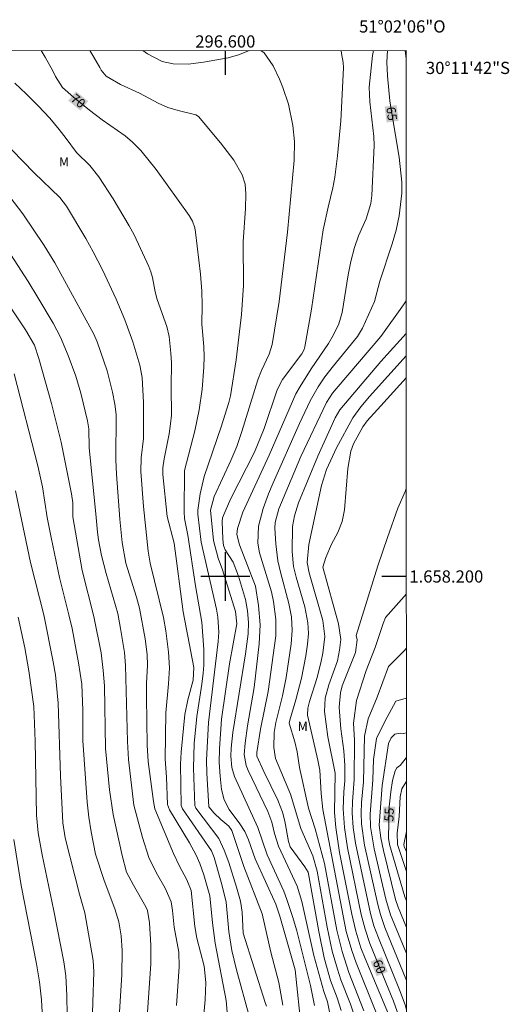
# Model space of a CAD drawing. Units: metres. Extents: x 296132 to 296647, y 1657727 to 1658291.
# Drawn here: x 296566 to 296647, y 1658130 to 1658291 of the extents above; entities that cross this region are included whole.
import ezdxf
from ezdxf.enums import TextEntityAlignment as Align

# ---------------------------------------------------------------- set-up
doc = ezdxf.new("R2010")
doc.units = ezdxf.units.M
doc.header["$MEASUREMENT"] = 0
for name, color, linetype, lineweight in [('Articulacao', 7, 'Continuous', 18), ('Coordenadas', 7, 'Continuous', 9), ('Topon_Curvas_Mestras_Masc', 255, 'Continuous', 9)]:
    doc.layers.add(name, color=color, linetype=linetype, lineweight=lineweight)
for name, color, linetype, lineweight, true_color in [('Curvas_Intermediarias', 7, 'Continuous', 9, 0x783c14), ('Curvas_Mestras', 7, 'Continuous', 20, 0x783c14), ('Topon_Curvas_Mestras', 7, 'Continuous', 9, 0x783c14), ('Topon_Vegetacao', 7, 'Continuous', 9, 0x00ff33)]:
    doc.layers.add(name, color=color, linetype=linetype, lineweight=lineweight, true_color=true_color)
doc.layers.add('Malha', color=7, linetype='Continuous')
doc.styles.add('Arial', font='arial.ttf', dxfattribs={"height": 1.5})

msp = doc.modelspace()

# ---------------------------------------------------------------- linework, layer by layer
at = {"layer": 'Articulacao', "flags": 128}
msp.add_lwpolyline([(296148.14, 1658286.09), (296629.62, 1658286.25), (296629.79, 1657731.97), (296148.33, 1657731.81), (296148.14, 1658286.09)], close=True, dxfattribs=at)
at = {"layer": 'Curvas_Intermediarias', "flags": 128}
for points, elevation in [([(296577.79, 1658286.23), (296578.44, 1658285.19), (296579.42, 1658283.47), (296579.64, 1658283.01), (296580.5, 1658282.05), (296582.85, 1658280.66), (296585.96, 1658279.24), (296588.97, 1658277.62), (296590.58, 1658276.9), (296592.27, 1658276.4), (296595.17, 1658275.71), (296595.6, 1658275.43), (296599.23, 1658271.14), (296601.37, 1658268.25), (296602.78, 1658265.84), (296603.24, 1658264.34), (296603.36, 1658262.74), (296603.3, 1658260.32), (296602.94, 1658254.88), (296603, 1658247.7), (296602.63, 1658242.94), (296601.76, 1658235.55), (296600.84, 1658229.63), (296600.57, 1658228.54), (296599.3, 1658224.52), (296596.51, 1658216.4), (296595.87, 1658213.56), (296595.51, 1658210.85), (296595.47, 1658210.2), (296596.04, 1658205.62), (296598.53, 1658194.64), (296598.76, 1658193.32), (296598.93, 1658190.87), (296598.81, 1658189.34), (296597.24, 1658176.06), (296596.91, 1658169.89), (296596.96, 1658167.76), (296597.3, 1658162.25), (296598.16, 1658161.19), (296599.28, 1658160.12), (296600.57, 1658159.05), (296601.05, 1658158.33), (296603.05, 1658152.46), (296606.01, 1658144.65), (296607.48, 1658138.38), (296608.74, 1658133.39), (296609.42, 1658129.68)], 69), ([(296603.95, 1658286.24), (296602.18, 1658285.56), (296600.48, 1658285.06), (296596.41, 1658284.33), (296593.93, 1658284.04), (296591.45, 1658284.05), (296589.64, 1658284.45), (296587.23, 1658285.7), (296586.47, 1658286.23)], 68), ([(296612.48, 1658125.54), (296611.44, 1658135.49), (296608.95, 1658144.31), (296608.26, 1658146.26), (296604.87, 1658153.67), (296603.8, 1658156.79), (296603.19, 1658158.16), (296602.39, 1658159.44), (296600.61, 1658161.76), (296599.81, 1658163.35), (296599.38, 1658165.08), (296599.13, 1658167.25), (296599.01, 1658169.48), (296599.06, 1658171.72), (296599.39, 1658176.6), (296600.71, 1658185.69), (296601.88, 1658192.26), (296601.69, 1658194.24), (296599.52, 1658201.1), (296598.84, 1658203.03), (296598.05, 1658205.91), (296597.55, 1658210.86), (296598.18, 1658213.12), (296600.92, 1658219.01), (296601.87, 1658221.29), (296602.73, 1658223.76), (296605.3, 1658232.24), (296605.92, 1658233.79), (296607.19, 1658236.46), (296607.65, 1658238.03), (296608.81, 1658245.1), (296610.2, 1658256.45), (296611.27, 1658268.29), (296611.32, 1658271.36), (296611.08, 1658273.94), (296610.34, 1658277.45), (296609.43, 1658280.2), (296608.86, 1658281.55), (296607.84, 1658283.72), (296606.34, 1658285.85), (296605.8, 1658286.24)], 68), ([(296619, 1658286.24), (296619.05, 1658285.79), (296619.33, 1658284.29), (296619.37, 1658283.39), (296618.95, 1658274.74), (296618.4, 1658268.96), (296617.94, 1658265.47), (296617.61, 1658263.73), (296616.83, 1658260.59), (296616.02, 1658256.82), (296614.14, 1658243.86), (296613.05, 1658237.67), (296612.92, 1658237.24), (296612.52, 1658236.51), (296609.39, 1658232.29), (296608.5, 1658230.6), (296606.35, 1658224.28), (296604.8, 1658220.38), (296600.9, 1658212.79), (296599.95, 1658210.68), (296599.55, 1658209.6), (296599.5, 1658208.99), (296599.6, 1658206.11), (296599.7, 1658205.08), (296600, 1658204.39), (296601.27, 1658202.34), (296602.18, 1658200.04), (296603.29, 1658196.22), (296603.66, 1658194.35), (296603.82, 1658192.46), (296603.72, 1658190.57), (296603.32, 1658187.33), (296601.22, 1658174.41), (296600.94, 1658171.83), (296600.91, 1658170.54), (296601.06, 1658168.7), (296601.52, 1658167.21), (296605.32, 1658158.85), (296606.87, 1658154.37), (296609.57, 1658148.38), (296610.1, 1658147.02), (296611.01, 1658144.25), (296611.69, 1658141.88), (296613.93, 1658132.93), (296614.61, 1658129.67)], 67), ([(296617.63, 1658125.9), (296616.74, 1658130.22), (296616.14, 1658131.94), (296614.48, 1658137.87), (296612.56, 1658146.68), (296611.78, 1658149.22), (296608.7, 1658155.75), (296608.05, 1658157.87), (296607.63, 1658159.73), (296606.94, 1658161.45), (296603.76, 1658168.16), (296603.42, 1658169), (296603.11, 1658170.78), (296603.26, 1658172.68), (296603.64, 1658175.53), (296604.71, 1658181.8), (296605.57, 1658188.93), (296605.73, 1658192.09), (296605.44, 1658195.24), (296604.92, 1658198.43), (296602.34, 1658205.18), (296601.91, 1658206.87), (296601.97, 1658207.86), (296602.85, 1658210.54), (296607.16, 1658219.88), (296611.57, 1658229.96), (296612.24, 1658231.16), (296614.06, 1658234.05), (296616.91, 1658238.22), (296617.75, 1658239.61), (296618.62, 1658241.45), (296619.13, 1658243.3), (296620.12, 1658249.48), (296620.58, 1658251.67), (296621.15, 1658253.93), (296621.82, 1658255.85), (296623.05, 1658258.66), (296623.86, 1658261.17), (296624.02, 1658262.48), (296624.41, 1658270.69), (296624.34, 1658272.13), (296623.65, 1658277.85), (296623.59, 1658280.27), (296624.13, 1658285.41), (296624.27, 1658286.24)], 66), ([(296629.49, 1658286.25), (296629.62, 1658284.9)], 64), ([(296603.97, 1658127.74), (296601.82, 1658135.5), (296601.07, 1658138.66), (296600.57, 1658141.78), (296600.15, 1658146.57), (296599.43, 1658149.46), (296598.16, 1658153.93), (296597.73, 1658155), (296593.01, 1658161.88), (296592.79, 1658162.44), (296592.65, 1658169.2), (296592.74, 1658171.17), (296593.38, 1658177.39), (296593.84, 1658179.76), (296594.71, 1658182.99), (296594.83, 1658185.05), (296593.07, 1658194.19), (296591.63, 1658205.46), (296590.48, 1658209.81), (296589.77, 1658216.71), (296589.77, 1658217.82), (296589.97, 1658219.28), (296590.78, 1658223.4), (296591.04, 1658225.05), (296591.16, 1658226.44), (296591.11, 1658231.11), (296591.16, 1658235.03), (296591.09, 1658236.6), (296590.79, 1658239.38), (296590.4, 1658240.99), (296588.84, 1658245.42), (296588.52, 1658246.66), (296588.05, 1658249.05), (296587.82, 1658249.95), (296587.48, 1658250.82), (296585.04, 1658256.01), (296584.26, 1658257.53), (296581.61, 1658261.92), (296579.29, 1658265.52), (296577.79, 1658267.38), (296575.6, 1658269.52), (296573.93, 1658271.84), (296572.76, 1658273.31), (296571.23, 1658275.15), (296569.32, 1658277.18), (296567.35, 1658279.14), (296565.51, 1658280.91)], 71), ([(296596.38, 1658126.97), (296596.71, 1658130.58), (296596.78, 1658133.44), (296596.51, 1658136.11), (296595.31, 1658140.66), (296595, 1658142.59), (296594.43, 1658148.5), (296593.71, 1658150.23), (296592.42, 1658152.61), (296591.49, 1658154.56), (296588.46, 1658161.88), (296588.21, 1658163.08), (296587.38, 1658169.68), (296587.22, 1658172.36), (296587.11, 1658180.21), (296587.11, 1658182.5), (296587.26, 1658185.42), (296587.22, 1658187.19), (296586.88, 1658189.77), (296585.93, 1658194.8), (296585.43, 1658196.62), (296583.71, 1658202.19), (296583.12, 1658205.55), (296582.72, 1658209.42), (296582.17, 1658216.79), (296582.08, 1658219.14), (296582.14, 1658226.54), (296581.92, 1658228.24), (296581.54, 1658230.23), (296580.62, 1658233.75), (296578.98, 1658238.47), (296578.46, 1658239.74), (296572.05, 1658251.42), (296570.31, 1658254.29), (296566.81, 1658259.47), (296556.36, 1658273.11)], 73), ([(296600.3, 1658128.53), (296600.13, 1658130.44), (296598.33, 1658139.89), (296597.9, 1658143.18), (296597.47, 1658147.61), (296596.49, 1658151.06), (296595.84, 1658152.95), (296595.23, 1658154.32), (296594.13, 1658156.33), (296590.83, 1658161.73), (296590.52, 1658162.63), (296590.35, 1658167.07), (296590.13, 1658170.03), (296590.24, 1658177.63), (296590.69, 1658182.39), (296590.83, 1658185), (296590.67, 1658187.6), (296590.27, 1658191.11), (296589.89, 1658193.26), (296587.66, 1658202.19), (296587.35, 1658204.17), (296586.62, 1658211.5), (296586.16, 1658217.19), (296586.22, 1658219.47), (296586.58, 1658222.62), (296586.58, 1658228.51), (296586.4, 1658232.61), (296586.01, 1658234.68), (296584.85, 1658238.47), (296583.54, 1658242.09), (296582.11, 1658245.47), (296579.85, 1658250.27), (296578.34, 1658253.24), (296577.13, 1658255.43), (296573.98, 1658260.72), (296572.87, 1658262.13), (296568.69, 1658266.18), (296565.04, 1658269.99)], 72), ([(296592.01, 1658129.63), (296592.45, 1658135.99), (296592.37, 1658138.37), (296591.64, 1658142.49), (296591.34, 1658145.23), (296591.1, 1658146.65), (296590.15, 1658148.91), (296588.65, 1658151.46), (296587.49, 1658153.9), (296586.41, 1658157.22), (296585, 1658162.5), (296584.16, 1658170.01), (296583.95, 1658172.96), (296583.65, 1658185.42), (296583.46, 1658187.56), (296582.85, 1658191.49), (296582.38, 1658193.93), (296580.48, 1658200.47), (296579.73, 1658203.46), (296579.23, 1658206), (296579.03, 1658207.29), (296578.8, 1658210.3), (296577.69, 1658221.09), (296577.64, 1658224.2), (296577.41, 1658225.52), (296576.35, 1658230.06), (296575.49, 1658232.85), (296574.25, 1658236.25), (296572.99, 1658239.26), (296571.79, 1658241.54), (296569.3, 1658245.74), (296567.68, 1658248.37), (296560.17, 1658259.95)], 74), ([(296629.63, 1658245.18), (296629.18, 1658244.57), (296625.5, 1658239.34), (296618.17, 1658230.78), (296617.57, 1658230.04), (296616.56, 1658228.51), (296612.38, 1658219.66), (296608.79, 1658211.09), (296608.15, 1658208.85), (296608.1, 1658207.92), (296608.26, 1658205.33), (296608.62, 1658202.54), (296609.02, 1658200.7), (296610.43, 1658195.55), (296610.82, 1658193.39), (296610.97, 1658191.14), (296610.8, 1658188.93), (296609.96, 1658183.44), (296609.36, 1658180.45), (296608.28, 1658176.03), (296608.02, 1658174.44), (296607.93, 1658171.93), (296608.2, 1658170.15), (296610.7, 1658164.32), (296612.39, 1658158.67), (296614.31, 1658154.19), (296615.06, 1658151.65), (296616.67, 1658142.48), (296617.52, 1658138.57), (296618.36, 1658135.58), (296618.94, 1658133.88), (296620.51, 1658129.88), (296620.98, 1658128.4)], 64), ([(296629.63, 1658239.83), (296625.5, 1658235.26), (296618.75, 1658227.33), (296618.01, 1658225.99), (296615.16, 1658219.74), (296612, 1658212.06), (296611.32, 1658209.94), (296611, 1658208.2), (296610.95, 1658204.08), (296611.17, 1658201.66), (296611.59, 1658199.88), (296613.01, 1658195.02), (296613.52, 1658192.41), (296613.63, 1658190.66), (296613.49, 1658188.9), (296613.19, 1658186.96), (296612.5, 1658183.34), (296611.56, 1658179.77), (296610.55, 1658176.44), (296610.47, 1658175.92), (296611.37, 1658172.89), (296611.78, 1658171.27), (296612.13, 1658168.7), (296613.65, 1658161.98), (296614.71, 1658158.6), (296616.24, 1658152.91), (296618.25, 1658142.01), (296619.12, 1658138.5), (296620.26, 1658135.07), (296622.71, 1658128.78)], 63), ([(296624.67, 1658128.6), (296621.41, 1658136.65), (296620.7, 1658138.69), (296619.82, 1658141.8), (296615.95, 1658161.81), (296615.69, 1658164.39), (296615.47, 1658168.25), (296615.17, 1658169.9), (296613.48, 1658177.27), (296613.5, 1658178.4), (296613.77, 1658179.52), (296615.06, 1658183.42), (296615.72, 1658186.09), (296615.96, 1658187.44), (296616.29, 1658190.17), (296615.99, 1658192.77), (296613.76, 1658200.59), (296613.42, 1658202.29), (296613.67, 1658205.22), (296615.75, 1658214.93), (296616.59, 1658217.56), (296618.2, 1658221.07), (296620.91, 1658226.01), (296622.21, 1658227.8), (296623.63, 1658229.5), (296629.63, 1658236.21)], 62), ([(296582.18, 1658120.77), (296583.02, 1658134.67), (296583.09, 1658138.69), (296582.94, 1658141.07), (296582.55, 1658143.36), (296581.92, 1658145.5), (296580.14, 1658150.12), (296578.75, 1658154.45), (296578.01, 1658158.1), (296577.64, 1658160.55), (296577.39, 1658163.01), (296576.68, 1658173.1), (296576.65, 1658178.03), (296576.47, 1658182.32), (296575.97, 1658185.83), (296574.88, 1658191.46), (296574.38, 1658193.72), (296572.84, 1658199.81), (296571.45, 1658206.38), (296570.8, 1658209.69), (296570.03, 1658214.69), (296569.27, 1658218.15), (296565.42, 1658233.21)], 76), ([(296627.03, 1658127.55), (296622.9, 1658137.34), (296622.22, 1658139.12), (296621.39, 1658141.85), (296620.75, 1658144.63), (296618.73, 1658154.72), (296618.13, 1658158.83), (296617.89, 1658161.3), (296618.01, 1658167.72), (296616.81, 1658173.68), (296616.26, 1658177.88), (296616.35, 1658180.07), (296616.97, 1658182.23), (296618.36, 1658186.14), (296618.73, 1658187.9), (296618.95, 1658189.69), (296618.55, 1658192.22), (296615.97, 1658201.53), (296616.45, 1658203.12), (296617.42, 1658205.29), (296618.44, 1658207.2), (296619.13, 1658209.03), (296619.53, 1658210.95), (296620.09, 1658217.71), (296620.57, 1658220.56), (296621.02, 1658221.77), (296622.53, 1658224.54), (296623.24, 1658225.53), (296625.46, 1658228.01), (296629.64, 1658232.56)], 61), ([(296565.64, 1658214.06), (296568.08, 1658202.31), (296570.26, 1658193.71), (296571.82, 1658185.98), (296572.15, 1658183.88), (296572.63, 1658179.24), (296573, 1658167.33), (296573.37, 1658159.6), (296573.74, 1658157.15), (296576.09, 1658147.91), (296577, 1658144.84), (296578.32, 1658137.05), (296578.45, 1658135.18), (296578.12, 1658125.12)], 77), ([(296629.67, 1658128.86), (296629.46, 1658129.73), (296628.55, 1658132.19), (296625.07, 1658140.72), (296624.35, 1658142.69), (296623.78, 1658144.71), (296621.31, 1658156.25), (296620.96, 1658158.86), (296620.79, 1658161.26), (296620.82, 1658163.12), (296621.12, 1658166.71), (296621.17, 1658173.14), (296620.98, 1658175.97), (296621.47, 1658179.65), (296623.06, 1658184.57), (296624.53, 1658188.37), (296625.87, 1658192.3), (296626.24, 1658193.28), (296629.31, 1658196.72), (296629.65, 1658197.08)], 59), ([(296566.04, 1658193.32), (296567.13, 1658188.31), (296567.82, 1658184.53), (296568.6, 1658178.67), (296568.82, 1658172.98), (296569.09, 1658160.85), (296569.32, 1658157.97), (296569.97, 1658154.34), (296571.93, 1658145.18), (296573.55, 1658136.82), (296573.85, 1658134.53), (296574.05, 1658131.26), (296574.08, 1658127.98)], 78), ([(296629.65, 1658188.21), (296629.29, 1658187.83), (296626.71, 1658185.25), (296624.88, 1658180.21), (296623.41, 1658176.65), (296622.79, 1658173.83), (296622.64, 1658166.3), (296622.33, 1658162.94), (296622.25, 1658161.2), (296622.32, 1658159.46), (296622.81, 1658155.93), (296624.96, 1658146.23), (296625.4, 1658144.57), (296626.16, 1658142.41), (296629.67, 1658133.72)], 58), ([(296629.65, 1658180.05), (296627.95, 1658179.55), (296626.12, 1658176.24), (296624.77, 1658173.42), (296624.28, 1658169.98), (296624.19, 1658166.64), (296623.74, 1658161.02), (296623.79, 1658158.93), (296624.38, 1658155.31), (296626.3, 1658147.08), (296627.08, 1658144.52), (296629.66, 1658138.16)], 57), ([(296629.65, 1658174.36), (296629.27, 1658174.24), (296628.65, 1658174.31), (296627.79, 1658174.14), (296627.18, 1658173.52), (296626.72, 1658172.62), (296625.68, 1658165.71), (296625.21, 1658159.2), (296625.48, 1658157.15), (296625.89, 1658155.07), (296627.9, 1658147), (296628.33, 1658145.78), (296629.66, 1658142.46)], 56), ([(296629.66, 1658151.64), (296628.19, 1658156.02), (296628.13, 1658157.91), (296628.48, 1658160.63), (296628.65, 1658163.85), (296628.9, 1658165.18), (296629.64, 1658166.32), (296629.66, 1658166.33)], 54), ([(296629.66, 1658158.19), (296629.23, 1658156.06), (296629.31, 1658155.7), (296629.66, 1658154.85)], 53), ([(296565.36, 1658156.86), (296566.55, 1658149.34), (296569.08, 1658136.5), (296569.55, 1658133.55), (296569.87, 1658130.56), (296570.07, 1658127.57)], 79)]:
    msp.add_lwpolyline(points, dxfattribs=dict(at, elevation=elevation))
at = {"layer": 'Curvas_Mestras', "flags": 128}
for points, elevation in [([(296569.83, 1658286.23), (296570.47, 1658285.17), (296571.76, 1658282.9), (296572.2, 1658281.97), (296573.35, 1658280.18), (296575.15, 1658278.59), (296577.73, 1658276.49), (296579.81, 1658274.89), (296583.59, 1658272.25), (296584.78, 1658271.22), (296586.14, 1658269.88), (296588.68, 1658266.75), (296594.07, 1658259.22), (296594.62, 1658258.25), (296595, 1658257.18), (296595.14, 1658256.44), (296595.93, 1658249.56), (296596.16, 1658246.81), (296596.22, 1658244.47), (296596.17, 1658241.38), (296596.46, 1658237.71), (296596.53, 1658236.03), (296596.48, 1658234.35), (296596.21, 1658230.73), (296595.7, 1658227.32), (296594.99, 1658223.86), (296593.31, 1658217.4), (296593.24, 1658210.58), (296593.3, 1658209.52), (296593.85, 1658206.8), (296595.12, 1658198.44), (296596.15, 1658192.52), (296596.5, 1658188.04), (296596.47, 1658185.45), (296596.37, 1658184.16), (296596.17, 1658182.35), (296595.32, 1658177.04), (296594.9, 1658172.61), (296594.79, 1658168.59), (296595.03, 1658162.45), (296595.19, 1658162.03), (296598.92, 1658157.03), (296599.83, 1658155.1), (296600.57, 1658153.12), (296601.84, 1658149.07), (296602.47, 1658146.78), (296602.75, 1658144.95), (296602.91, 1658141.5), (296606.54, 1658130.15), (296606.73, 1658129.51)], 70), ([(296618.99, 1658128.81), (296618.31, 1658130.92), (296617.25, 1658133.76), (296616.22, 1658137.47), (296615.3, 1658141.76), (296613.65, 1658151.26), (296613.57, 1658151.52), (296613.02, 1658152.39), (296610.65, 1658155.65), (296610.34, 1658156.56), (296609.74, 1658159.87), (296609.37, 1658161.37), (296608.62, 1658163.29), (296606.29, 1658168.04), (296605.18, 1658170.54), (296605.18, 1658171.16), (296605.77, 1658174.95), (296607.03, 1658181.16), (296608.26, 1658190.29), (296608.26, 1658192.96), (296607.9, 1658195.87), (296607.55, 1658197.5), (296605.61, 1658203.86), (296605.31, 1658205.46), (296605.45, 1658208.24), (296606.18, 1658211.13), (296607.06, 1658213.57), (296607.83, 1658215.37), (296612.13, 1658225.08), (296613.9, 1658228.81), (296615.19, 1658231.09), (296616.29, 1658232.73), (296617.7, 1658234.56), (296621.66, 1658239.33), (296622.5, 1658240.74), (296624.46, 1658245.1), (296625.31, 1658248.43), (296627.34, 1658254.56), (296627.97, 1658256.8), (296628.46, 1658259.15), (296628.91, 1658262.85), (296628.9, 1658264.64), (296628.47, 1658268.75), (296627.2, 1658276.26), (296626.97, 1658278.02), (296626.56, 1658282.1), (296626.45, 1658284.37), (296626.56, 1658286.25)], 65), ([(296587.24, 1658128.53), (296587.79, 1658136.5), (296587.82, 1658139.55), (296587.57, 1658143.19), (296587.24, 1658145.24), (296586.99, 1658145.85), (296584.96, 1658149.38), (296583.82, 1658151.52), (296583.12, 1658154.27), (296581.62, 1658160.99), (296581.01, 1658165.02), (296580.39, 1658171.77), (296580.19, 1658182.07), (296580.01, 1658184.59), (296579.67, 1658187.48), (296578.44, 1658193.41), (296576.52, 1658200.97), (296575, 1658209.76), (296574.99, 1658212.06), (296574.79, 1658213.57), (296573.12, 1658222.03), (296571.5, 1658228.38), (296569.45, 1658235.74), (296568.73, 1658237.96), (296567.27, 1658240.46), (296553.17, 1658261.55)], 75), ([(296628.43, 1658127.9), (296627.55, 1658130.34), (296623.68, 1658139.8), (296622.89, 1658142.15), (296622.28, 1658144.54), (296620.01, 1658155.48), (296619.54, 1658158.84), (296619.32, 1658161.9), (296619.39, 1658164.66), (296619.58, 1658166.51), (296619.56, 1658168.99), (296619.43, 1658171.39), (296618.92, 1658175), (296618.65, 1658178.56), (296618.85, 1658180.9), (296619.14, 1658182.05), (296621.33, 1658187.54), (296621.59, 1658189.6), (296621.42, 1658190.32), (296624.97, 1658201.74), (296626.56, 1658206.4), (296628.27, 1658211.2), (296629.5, 1658214.02), (296629.64, 1658214.45)], 60), ([(296629.65, 1658170.24), (296628.66, 1658169.02), (296628.56, 1658168.97), (296628.12, 1658168.6), (296627.81, 1658168.12), (296627.4, 1658166.55), (296627.1, 1658164.66), (296626.87, 1658162.22), (296626.72, 1658157.07), (296626.9, 1658156.07), (296629.41, 1658147.46), (296629.66, 1658146.82)], 55)]:
    msp.add_lwpolyline(points, dxfattribs=dict(at, elevation=elevation))
at = {"layer": 'Malha', "flags": 128}
for points in [[(296600, 1658286.24), (296600, 1658282.24)], [(296600, 1658204), (296600, 1658196)], [(296604, 1658200), (296596, 1658200)], [(296629.65, 1658200), (296625.65, 1658200)]]:
    msp.add_lwpolyline(points, dxfattribs=at)
at = {"layer": 'Topon_Curvas_Mestras_Masc'}
for points in [[(296574.27, 1658278.02, 70), (296576.27, 1658276.39, 70), (296575.52, 1658279.56, 70), (296577.52, 1658277.93, 70)], [(296626.1, 1658277.06, 65), (296626.44, 1658274.46, 65), (296628.06, 1658277.31, 65), (296628.4, 1658274.72, 65)], [(296627.79, 1658159.62, 55), (296627.87, 1658162.23, 55), (296625.84, 1658159.67, 55), (296625.91, 1658162.28, 55)], [(296623.8, 1658136.85, 60), (296624.79, 1658134.44, 60), (296625.64, 1658137.6, 60), (296626.62, 1658135.19, 60)]]:
    msp.add_solid(points, dxfattribs=at)

# ---------------------------------------------------------------- texts
at = {"layer": 'Coordenadas', "style": 'Arial'}
for s, p in [('51°02\'06"O', (296629, 1658289.2)), ('296.600', (296600, 1658286.74))]:
    msp.add_text(s, height=2, dxfattribs=at).set_placement(p, align=Align.CENTER)
for s, p in [('30°11\'42"S', (296632.87, 1658283.4)), ('1.658.200', (296630.15, 1658200))]:
    msp.add_text(s, height=2, dxfattribs=at).set_placement(p, align=Align.MIDDLE_LEFT)
at = {"layer": 'Topon_Curvas_Mestras', "style": 'Arial'}
for s, rotation, p in [('70', 320.856, (296575.9, 1658277.98, 70)), ('65', 277.4453, (296627.26, 1658275.89, 65)), ('55', 88.3317, (296626.83, 1658160.95, 55)), ('60', 292.2703, (296625.23, 1658136.01, 60))]:
    msp.add_text(s, height=1.5, rotation=rotation, dxfattribs=at).set_placement(p, align=Align.MIDDLE_CENTER)
at = {"layer": 'Topon_Vegetacao', "style": 'Arial'}
for p in [(296572.74, 1658267.26), (296611.85, 1658174.68)]:
    msp.add_text('M', height=1.5, dxfattribs=at).set_placement(p)

doc.saveas('drawing.dxf')
